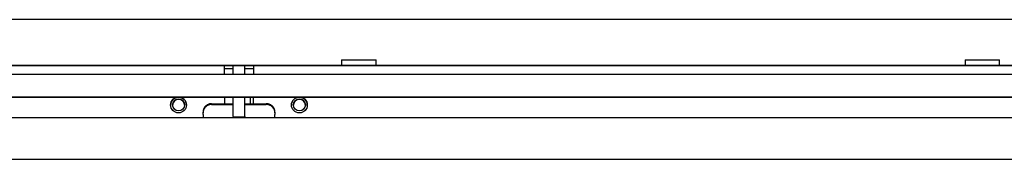
# Model space of a CAD drawing. Units: millimetres. Extents: x 346 to 6921, y -1242 to 2041.
# Drawn here: x 3052 to 3394, y 413 to 462 of the extents above; entities that cross this region are included whole.
import ezdxf

# ---------------------------------------------------------------- set-up
doc = ezdxf.new("R2010")
doc.units = ezdxf.units.MM
doc.layers.add('Default', color=7, linetype='Continuous')

# ---------------------------------------------------------------- blocks, each defined once
blk = doc.blocks.new('SE16')
at = {"layer": 'Default', "color": 7, "linetype": 'Continuous'}
for p, q in [((415.21, 901.06), (418.21, 901.06)), ((422.21, 901.06), (425.21, 901.06))]:
    blk.add_line(p, q, dxfattribs=at)
blk = doc.blocks.new('SE18')
at = {"layer": 'Default', "color": 7, "linetype": 'Continuous'}
for p, q in [((415.21, 899.06), (415.21, 902.08)), ((425.21, 902.08), (425.21, 899.06)), ((415.21, 891.08), (415.21, 888.75)), ((425.21, 888.75), (425.21, 891.08))]:
    blk.add_line(p, q, dxfattribs=at)
for centre in [(399.21, 888.31), (441.21, 888.31)]:
    blk.add_circle(centre, 2.75, dxfattribs=at)
for centre in [(399.21, 888.31), (441.21, 888.31)]:
    blk.add_arc(centre, 2.75, 0, 180, dxfattribs=at)
blk = doc.blocks.new('SE19')
at = {"layer": 'Default', "color": 7, "linetype": 'Continuous'}
for centre in [(399.21, 888.31), (441.21, 888.31)]:
    blk.add_circle(centre, 2.07, dxfattribs=at)
for centre in [(399.21, 888.31), (441.21, 888.31)]:
    blk.add_arc(centre, 2.07, 0, 180, dxfattribs=at)
blk = doc.blocks.new('SE20')
at = {"layer": 'Default', "color": 7, "linetype": 'Continuous'}
for p, q in [((418.21, 899.08), (418.21, 902.08)), ((422.21, 899.08), (422.21, 902.08)), ((418.21, 884.32), (418.21, 891.08)), ((422.21, 884.32), (422.21, 891.08)), ((418.21, 884.32), (418.21, 884.15)), ((418.21, 884.15), (422.21, 884.15)), ((422.21, 884.32), (422.21, 884.15))]:
    blk.add_line(p, q, dxfattribs=at)
blk = doc.blocks.new('SE21')
at = {"layer": 'Default', "color": 7, "linetype": 'Continuous'}
blk.add_line((425.21, 891.06), (424.21, 891.06), dxfattribs=at)
blk = doc.blocks.new('SE22')
at = {"layer": 'Default', "color": 7, "linetype": 'Continuous'}
blk.add_line((424.21, 888.75), (424.21, 891.08), dxfattribs=at)
blk = doc.blocks.new('SE28')
at = {"layer": 'Default', "color": 7, "linetype": 'Continuous'}
for p, q in [((410.71, 888.49), (418.21, 888.49)), ((422.21, 888.49), (429.71, 888.49))]:
    blk.add_line(p, q, dxfattribs=at)
blk = doc.blocks.new('SE29')
at = {"layer": 'Default', "color": 7, "linetype": 'Continuous'}
for p, q in [((410.71, 888.75), (418.21, 888.75)), ((422.21, 888.75), (429.71, 888.75))]:
    blk.add_line(p, q, dxfattribs=at)
blk = doc.blocks.new('SE32')
at = {"layer": 'Default', "color": 7, "linetype": 'Continuous'}
for p, q in [((947.21, 883.86), (193.21, 883.86)), ((407.71, 885.54), (407.71, 885.8)), ((407.71, 885.03), (407.71, 885.54)), ((407.71, 885.03), (407.71, 883.86)), ((432.71, 885.8), (432.71, 885.54)), ((432.71, 885.54), (432.71, 885.03)), ((432.71, 883.86), (432.71, 885.03)), ((946.21, 869.36), (194.21, 869.36)), ((946.21, 869.36), (194.21, 869.36))]:
    blk.add_line(p, q, dxfattribs=at)
for points, weights in [([(410.71, 888.75), (407.71, 888.75), (407.71, 885.8)], [1, 0.707106781187, 1]), ([(410.71, 888.49), (407.71, 888.49), (407.71, 885.54)], [1, 0.707106781186, 1]), ([(432.71, 885.8), (432.71, 888.75), (429.71, 888.75)], [1, 0.707106781186, 1]), ([(432.71, 885.54), (432.71, 888.49), (429.71, 888.49)], [1, 0.707106781187, 1])]:
    blk.add_rational_spline(points, weights, degree=2, dxfattribs=at)
blk = doc.blocks.new('SE63')
at = {"layer": 'Default', "color": 7, "linetype": 'Continuous'}
for p, q in [((1018.71, 918.08), (121.71, 918.08)), ((455.88, 904.08), (467.88, 904.08)), ((455.88, 904.08), (455.88, 902.08)), ((455.88, 904.08), (467.88, 904.08)), ((467.88, 902.08), (467.88, 904.08)), ((672.55, 904.08), (684.55, 904.08)), ((672.55, 904.08), (672.55, 902.08)), ((672.55, 904.08), (684.55, 904.08)), ((684.55, 902.08), (684.55, 904.08)), ((455.88, 902.08), (455.88, 902.08)), ((467.88, 902.08), (467.88, 902.08)), ((672.55, 902.08), (672.55, 902.08)), ((684.55, 902.08), (684.55, 902.08))]:
    blk.add_line(p, q, dxfattribs=at)
blk = doc.blocks.new('SE173')
at = {"layer": 'Default', "color": 7, "linetype": 'Continuous'}
for p, q in [((172.71, 899.08), (967.71, 899.08)), ((172.71, 891.08), (967.71, 891.08)), ((956.51, 891.08), (183.91, 891.08))]:
    blk.add_line(p, q, dxfattribs=at)
for centre in [(461.88, 891.08), (678.55, 891.08)]:
    blk.add_ellipse(centre, major_axis=(-4.5, 0), ratio=0.000218, dxfattribs=at)
blk = doc.blocks.new('SE181')
at = {"layer": 'Default', "color": 7, "linetype": 'Continuous'}
for p, q in [((192.21, 902.08), (948.21, 902.08)), ((945.21, 902.08), (195.21, 902.08))]:
    blk.add_line(p, q, dxfattribs=at)
for centre in [(461.88, 902.08), (678.55, 902.08)]:
    blk.add_ellipse(centre, major_axis=(-2.07, 0), ratio=0.000218, dxfattribs=at)

msp = doc.modelspace()

# ---------------------------------------------------------------- block references
at = {"layer": 'Default'}
for name in ['SE63', 'SE181', 'SE18', 'SE16', 'SE20', 'SE173', 'SE22', 'SE21', 'SE32', 'SE19', 'SE29', 'SE28']:
    msp.add_blockref(name, (2708.09, -455.88), dxfattribs=at)

doc.saveas('drawing.dxf')
